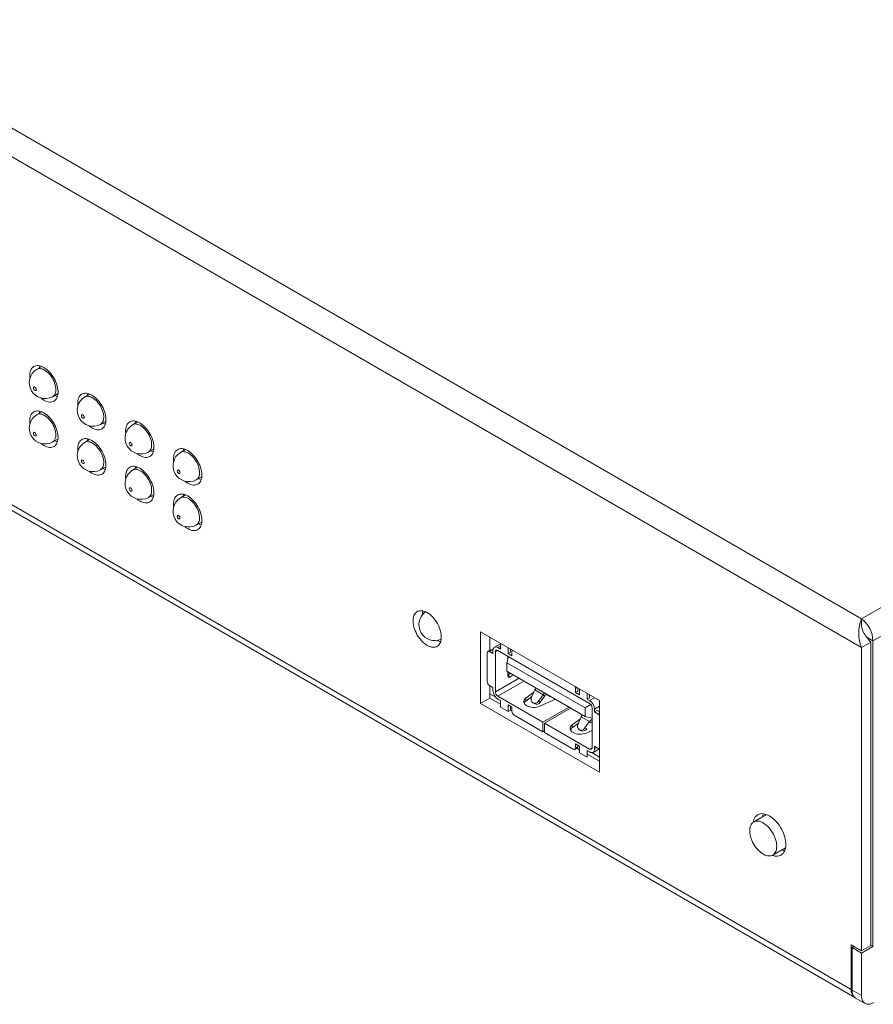
# Model space of a CAD drawing. Units: inches. Extents: x 0 to 34, y 0 to 22.
# Drawn here: x 21.7 to 23.8, y 13.2 to 15.6 of the extents above; entities that cross this region are included whole.
import ezdxf

# ---------------------------------------------------------------- set-up
doc = ezdxf.new("R2010")
doc.units = ezdxf.units.IN
doc.header["$MEASUREMENT"] = 0
doc.linetypes.add('SLD-Solid', pattern=[0])
doc.layers.add('PART', color=4, linetype='Continuous')

msp = doc.modelspace()

# ---------------------------------------------------------------- linework, layer by layer
at = {"layer": 'PART', "linetype": 'SLD-Solid', "lineweight": 15}
for p, q in [((19.6955, 16.4679), (23.7496, 14.1273)), ((23.7496, 14.0587), (19.6361, 16.4337)), ((19.6606, 15.5845), (23.725, 13.2379)), ((19.6693, 15.5653), (23.7337, 13.2187)), ((23.7496, 14.1273), (26.1476, 15.5118)), ((26.1773, 15.4604), (23.7769, 14.0745)), ((21.7814, 14.7332), (21.7693, 14.7262)), ((21.7759, 14.7313), (21.7759, 14.73)), ((21.8074, 14.6603), (21.8205, 14.6679)), ((21.8965, 14.6668), (21.8844, 14.6598)), ((21.891, 14.6649), (21.891, 14.6636)), ((21.7814, 14.6244), (21.7693, 14.6174)), ((21.7759, 14.6224), (21.7759, 14.6212)), ((21.9225, 14.5939), (21.9355, 14.6014)), ((22.0116, 14.6003), (21.9995, 14.5934)), ((22.0061, 14.5984), (22.0061, 14.5972)), ((21.8074, 14.5515), (21.8205, 14.559)), ((21.8202, 14.5572), (21.8188, 14.558)), ((21.8965, 14.5579), (21.8844, 14.5509)), ((21.891, 14.556), (21.891, 14.5547)), ((22.0375, 14.5274), (22.0506, 14.535)), ((22.1266, 14.5339), (22.1146, 14.5269)), ((22.1211, 14.532), (22.1211, 14.5307)), ((21.9225, 14.485), (21.9355, 14.4926)), ((21.9353, 14.4908), (21.9339, 14.4916)), ((22.0116, 14.4915), (21.9995, 14.4845)), ((22.0061, 14.4896), (22.0061, 14.4883)), ((22.1526, 14.461), (22.1657, 14.4685)), ((22.0375, 14.4186), (22.0506, 14.4261)), ((22.0504, 14.4244), (22.049, 14.4252)), ((22.1266, 14.425), (22.1146, 14.4181)), ((22.1211, 14.4231), (22.1211, 14.4219)), ((22.1526, 14.3521), (22.1657, 14.3597)), ((22.1655, 14.3579), (22.164, 14.3587)), ((22.6963, 14.143), (22.6963, 14.1385)), ((23.7496, 14.1273), (23.7496, 14.1149)), ((22.8346, 14.0962), (22.8346, 13.9245)), ((23.1203, 13.9312), (22.8346, 14.0962)), ((22.8573, 14.0831), (22.8573, 14.0526)), ((23.763, 14.0825), (23.7769, 14.0745)), ((22.8827, 14.0675), (22.8683, 14.0592)), ((22.8827, 14.0619), (22.8767, 14.0584)), ((22.8767, 14.0584), (22.8827, 14.055)), ((22.8827, 14.055), (22.8827, 14.0684)), ((23.7496, 14.0587), (23.7722, 14.0718)), ((23.7496, 14.0587), (23.7496, 13.331)), ((23.7722, 14.0718), (23.7722, 13.344)), ((23.7769, 14.0745), (23.7769, 13.3413)), ((22.851, 13.9769), (22.851, 14.0463)), ((22.8586, 14.0533), (22.8526, 14.0499)), ((22.8625, 14.0529), (22.8566, 14.0495)), ((22.8566, 14.0495), (22.8649, 14.0447)), ((22.8648, 14.0516), (22.8625, 14.0529)), ((22.8649, 14.0447), (22.8649, 14.0516)), ((22.8767, 14.0516), (22.8708, 14.0482)), ((22.8708, 14.0482), (22.8708, 13.9522)), ((22.8767, 14.0516), (23.0968, 13.9245)), ((22.9024, 14.0368), (22.8984, 14.0221)), ((22.9008, 14.0377), (22.9008, 14.0311)), ((22.9012, 14.0577), (22.9012, 14.0443)), ((22.9071, 14.0477), (22.9012, 14.0443)), ((22.9012, 14.0443), (22.9105, 14.0389)), ((22.9015, 14.0373), (22.9015, 14.0335)), ((22.9071, 14.0543), (22.9071, 14.0477)), ((22.9105, 14.0389), (22.9105, 14.0485)), ((22.8984, 14.0221), (23.0859, 13.9139)), ((22.8984, 14.0016), (22.8984, 14.0221)), ((23.0859, 13.8933), (22.8984, 14.0016)), ((22.9008, 14.0002), (22.9008, 13.9966)), ((22.9008, 13.9966), (22.9008, 13.9907)), ((22.9008, 13.9923), (22.9071, 13.9966)), ((22.9008, 13.9913), (22.9059, 13.9883)), ((22.9015, 13.9998), (22.9015, 13.997)), ((22.9015, 13.997), (22.904, 13.9984)), ((22.9059, 13.9883), (22.913, 13.9932)), ((22.8649, 13.9624), (22.8566, 13.9672)), ((22.8573, 13.9668), (22.8573, 13.9375)), ((22.9274, 13.9849), (22.8708, 13.9522)), ((22.9393, 13.978), (22.8767, 13.9419)), ((22.8573, 13.9478), (22.8715, 13.9396)), ((22.8649, 13.9556), (22.8649, 13.9624)), ((22.8767, 13.9419), (22.9849, 13.8794)), ((22.9438, 13.9371), (22.963, 13.9516)), ((22.9438, 13.9303), (22.9585, 13.9414)), ((22.9653, 13.9568), (22.9577, 13.9395)), ((22.9653, 13.9568), (22.9851, 13.9453)), ((22.9744, 13.9301), (22.9851, 13.9453)), ((22.9893, 13.9429), (22.9786, 13.9277)), ((22.9893, 13.9429), (22.9851, 13.9453)), ((22.994, 13.9456), (23.0031, 13.9404)), ((23.0021, 13.9411), (22.9942, 13.9457)), ((23.0021, 13.9411), (22.9994, 13.9433)), ((23.0024, 13.9415), (23.0021, 13.9411)), ((23.0631, 13.9604), (23.0664, 13.9624)), ((23.0631, 13.9604), (23.0631, 13.9508)), ((23.069, 13.9543), (23.0631, 13.9508)), ((23.0631, 13.9508), (23.0723, 13.9455)), ((23.069, 13.9609), (23.069, 13.9543)), ((23.0723, 13.9455), (23.0723, 13.9589)), ((23.0909, 13.9482), (23.0909, 13.9348)), ((23.0968, 13.9448), (23.0968, 13.9382)), ((22.8573, 13.9375), (22.8346, 13.9245)), ((22.8346, 13.9245), (23.1203, 13.7595)), ((22.8573, 13.9375), (22.8827, 13.9229)), ((22.8767, 13.9351), (22.8827, 13.9316)), ((22.8827, 13.9156), (22.8827, 13.9316)), ((22.9012, 13.9209), (22.9105, 13.9156)), ((22.9012, 13.9209), (22.9012, 13.9049)), ((22.9071, 13.9175), (22.9071, 13.9083)), ((22.9438, 13.9303), (22.9438, 13.9371)), ((22.9608, 13.9258), (22.965, 13.9234)), ((22.9786, 13.9277), (22.9744, 13.9301)), ((23.0147, 13.9344), (22.9772, 13.9178)), ((23.0859, 13.9139), (23.0997, 13.9219)), ((23.0968, 13.9382), (23.0909, 13.9348)), ((23.0909, 13.9348), (23.0968, 13.9313)), ((23.0968, 13.9313), (23.1085, 13.9381)), ((23.1087, 13.9108), (23.1203, 13.9176)), ((23.1203, 13.7595), (23.1203, 13.9312)), ((22.9012, 13.9049), (22.8827, 13.9156)), ((22.9012, 13.9049), (22.9071, 13.9083)), ((22.9071, 13.9087), (22.9105, 13.9068)), ((22.9105, 13.906), (22.9105, 13.9156)), ((22.9849, 13.8566), (22.9161, 13.8963)), ((22.9849, 13.8794), (23.0475, 13.9155)), ((23.0512, 13.9134), (22.9886, 13.8773)), ((23.0859, 13.8933), (23.0859, 13.9139)), ((23.1028, 13.8888), (23.0859, 13.8933)), ((23.1028, 13.8182), (23.1028, 13.9142)), ((23.1087, 13.904), (23.1087, 13.9108)), ((23.1146, 13.9074), (23.1087, 13.904)), ((23.1087, 13.904), (23.117, 13.8992)), ((23.1203, 13.9041), (23.1146, 13.9074)), ((23.117, 13.8992), (23.1203, 13.9011)), ((22.9849, 13.8566), (22.9849, 13.8794)), ((22.9886, 13.8773), (23.0968, 13.8148)), ((22.9886, 13.8545), (22.9886, 13.8773)), ((23.0551, 13.8728), (23.0747, 13.8875)), ((23.0551, 13.866), (23.07, 13.8772)), ((23.0551, 13.866), (23.0551, 13.8728)), ((23.0692, 13.8753), (23.0768, 13.8923)), ((23.0768, 13.8923), (23.0967, 13.8809)), ((23.0858, 13.8657), (23.0967, 13.8809)), ((23.0967, 13.8809), (23.1009, 13.8785)), ((23.1028, 13.8841), (23.1008, 13.8852)), ((22.9849, 13.8566), (22.9886, 13.8587)), ((23.0575, 13.8147), (22.9886, 13.8545)), ((23.0723, 13.8615), (23.0764, 13.8591)), ((23.09, 13.8633), (23.0858, 13.8657)), ((23.1028, 13.8598), (23.0885, 13.8535)), ((23.0631, 13.8275), (23.0723, 13.8221)), ((23.0631, 13.8275), (23.0631, 13.8179)), ((23.069, 13.8241), (23.069, 13.8213)), ((23.0723, 13.8061), (23.0723, 13.8221)), ((23.0614, 13.8143), (23.0674, 13.8177)), ((23.069, 13.8213), (23.0631, 13.8179)), ((23.066, 13.817), (23.0723, 13.8133)), ((23.0909, 13.7954), (23.0723, 13.8061)), ((23.0909, 13.8114), (23.0968, 13.808)), ((23.0909, 13.8114), (23.0909, 13.7954)), ((23.0909, 13.8026), (23.1203, 13.7857)), ((23.0968, 13.8148), (23.1028, 13.8182)), ((23.1021, 13.8064), (23.1203, 13.7959)), ((23.1052, 13.8071), (23.1203, 13.8159)), ((23.117, 13.8169), (23.1087, 13.8217)), ((23.1087, 13.8148), (23.1087, 13.8217)), ((23.1146, 13.8183), (23.1087, 13.8148)), ((23.5216, 13.658), (23.4908, 13.6402)), ((23.5367, 13.5607), (23.5675, 13.5784)), ((23.7496, 13.331), (23.725, 13.3451)), ((23.725, 13.3451), (23.725, 13.2379)), ((23.7316, 13.3413), (23.7269, 13.3386)), ((23.7269, 13.3386), (23.7496, 13.3255)), ((23.7269, 13.3386), (23.7269, 13.2368)), ((23.7722, 13.344), (23.7496, 13.331)), ((23.7769, 13.3413), (23.7496, 13.3255)), ((23.7722, 13.344), (23.7769, 13.3413)), ((23.7496, 13.3255), (23.7496, 13.2237)), ((23.7269, 13.239), (23.725, 13.2379)), ((23.7269, 13.2368), (23.7496, 13.2237)), ((23.7356, 13.2176), (23.7583, 13.2045))]:
    msp.add_line(p, q, dxfattribs=at)
at = {"layer": 'PART', "linetype": 'SLD-Solid', "lineweight": 15, "flags": 128}
for points in [[(21.7867, 14.7307), (21.7832, 14.7325), (21.7798, 14.7338), (21.7765, 14.7347), (21.7733, 14.7352), (21.7702, 14.7353), (21.7672, 14.7348), (21.7645, 14.734), (21.762, 14.7327), (21.7598, 14.731), (21.7578, 14.7288), (21.7561, 14.7263), (21.7548, 14.7235), (21.7538, 14.7203), (21.7531, 14.7168), (21.7527, 14.713), (21.7527, 14.709), (21.753, 14.7055)], [(21.7693, 14.7262), (21.7707, 14.7269), (21.7732, 14.7277), (21.7758, 14.728), (21.7786, 14.7279), (21.7815, 14.7273), (21.7845, 14.7262), (21.7876, 14.7248), (21.7907, 14.7229), (21.7937, 14.7206), (21.7967, 14.718), (21.7996, 14.7151), (21.8023, 14.7119), (21.8048, 14.7084), (21.8071, 14.7047), (21.8092, 14.7009), (21.811, 14.697), (21.8125, 14.693), (21.8137, 14.6891), (21.8146, 14.6852), (21.8151, 14.6814), (21.8153, 14.6777)], [(21.7768, 14.7347), (21.7764, 14.7333), (21.7757, 14.7299)], [(21.7798, 14.657), (21.7798, 14.6569), (21.7832, 14.6544), (21.7867, 14.6522), (21.7901, 14.6504), (21.7935, 14.649), (21.7968, 14.6481), (21.8001, 14.6476), (21.8031, 14.6476), (21.8061, 14.648), (21.8088, 14.6489), (21.8113, 14.6502), (21.8135, 14.6519), (21.8155, 14.654), (21.8172, 14.6565), (21.8185, 14.6594), (21.8196, 14.6626), (21.8202, 14.6661), (21.8206, 14.6699), (21.8206, 14.6738), (21.8202, 14.678), (21.8196, 14.6823), (21.8185, 14.6867), (21.8172, 14.6911), (21.8155, 14.6955), (21.8135, 14.6999), (21.8113, 14.7042), (21.8088, 14.7084), (21.8061, 14.7124), (21.8031, 14.7162), (21.8001, 14.7198), (21.7968, 14.723), (21.7935, 14.7259), (21.7901, 14.7285), (21.7867, 14.7307), (21.7867, 14.7307)], [(21.7681, 14.6777), (21.768, 14.6791), (21.7674, 14.6805), (21.7666, 14.6818), (21.7656, 14.6829), (21.7645, 14.6837), (21.7635, 14.684), (21.7625, 14.6838), (21.7619, 14.6832), (21.7615, 14.6822), (21.7615, 14.6809), (21.7619, 14.6795), (21.7625, 14.6781), (21.7635, 14.6769), (21.7645, 14.676), (21.7656, 14.6755), (21.7666, 14.6754), (21.7674, 14.6758), (21.768, 14.6766), (21.7681, 14.6777)], [(21.8128, 14.6634), (21.8161, 14.6621), (21.8192, 14.6612)], [(21.9017, 14.6642), (21.8983, 14.666), (21.8949, 14.6674), (21.8916, 14.6683), (21.8883, 14.6688), (21.8852, 14.6688), (21.8823, 14.6684), (21.8796, 14.6675), (21.8771, 14.6663), (21.8749, 14.6645), (21.8729, 14.6624), (21.8712, 14.6599), (21.8699, 14.657), (21.8688, 14.6538), (21.8681, 14.6503), (21.8678, 14.6466), (21.8678, 14.6426), (21.8681, 14.639)], [(21.8844, 14.6598), (21.8858, 14.6605), (21.8883, 14.6613), (21.8909, 14.6616), (21.8937, 14.6614), (21.8966, 14.6608), (21.8996, 14.6598), (21.9027, 14.6583), (21.9057, 14.6565), (21.9088, 14.6542), (21.9118, 14.6516), (21.9146, 14.6487), (21.9173, 14.6454), (21.9199, 14.642), (21.9222, 14.6383), (21.9243, 14.6345), (21.9261, 14.6306), (21.9276, 14.6266), (21.9288, 14.6227), (21.9297, 14.6187), (21.9302, 14.615), (21.9304, 14.6113)], [(21.8918, 14.6682), (21.8915, 14.6669), (21.8908, 14.6635)], [(21.8949, 14.5905), (21.8949, 14.5905), (21.8983, 14.5879), (21.9017, 14.5858), (21.9052, 14.584), (21.9086, 14.5826), (21.9119, 14.5817), (21.9151, 14.5812), (21.9182, 14.5812), (21.9211, 14.5816), (21.9239, 14.5824), (21.9264, 14.5837), (21.9286, 14.5855), (21.9306, 14.5876), (21.9322, 14.5901), (21.9336, 14.593), (21.9346, 14.5962), (21.9353, 14.5997), (21.9357, 14.6034), (21.9357, 14.6074), (21.9353, 14.6115), (21.9346, 14.6158), (21.9336, 14.6202), (21.9322, 14.6247), (21.9306, 14.6291), (21.9286, 14.6335), (21.9264, 14.6378), (21.9239, 14.642), (21.9211, 14.646), (21.9182, 14.6498), (21.9151, 14.6533), (21.9119, 14.6566), (21.9086, 14.6595), (21.9052, 14.662), (21.9017, 14.6642), (21.9017, 14.6642)], [(21.7867, 14.6218), (21.7832, 14.6236), (21.7798, 14.625), (21.7765, 14.6259), (21.7733, 14.6264), (21.7702, 14.6264), (21.7672, 14.626), (21.7645, 14.6251), (21.762, 14.6238), (21.7598, 14.6221), (21.7578, 14.62), (21.7561, 14.6175), (21.7548, 14.6146), (21.7538, 14.6114), (21.7531, 14.6079), (21.7527, 14.6041), (21.7527, 14.6002), (21.753, 14.5966)], [(21.7768, 14.6258), (21.7764, 14.6245), (21.7757, 14.621)], [(21.7693, 14.6174), (21.7707, 14.6181), (21.7732, 14.6188), (21.7758, 14.6191), (21.7786, 14.619), (21.7815, 14.6184), (21.7845, 14.6174), (21.7876, 14.6159), (21.7907, 14.614), (21.7937, 14.6118), (21.7967, 14.6092), (21.7996, 14.6062), (21.8023, 14.603), (21.8048, 14.5995), (21.8071, 14.5959), (21.8092, 14.5921), (21.811, 14.5881), (21.8125, 14.5842), (21.8137, 14.5802), (21.8146, 14.5763), (21.8151, 14.5725), (21.8153, 14.5689)], [(21.7798, 14.5481), (21.7798, 14.5481), (21.7832, 14.5455), (21.7867, 14.5433), (21.7901, 14.5415), (21.7935, 14.5402), (21.7968, 14.5393), (21.8001, 14.5388), (21.8031, 14.5387), (21.8061, 14.5392), (21.8088, 14.54), (21.8113, 14.5413), (21.8135, 14.543), (21.8155, 14.5452), (21.8172, 14.5477), (21.8185, 14.5505), (21.8196, 14.5537), (21.8202, 14.5572), (21.8206, 14.561), (21.8206, 14.565), (21.8202, 14.5691), (21.8196, 14.5734), (21.8185, 14.5778), (21.8172, 14.5822), (21.8155, 14.5867), (21.8135, 14.5911), (21.8113, 14.5954), (21.8088, 14.5996), (21.8061, 14.6036), (21.8031, 14.6074), (21.8001, 14.6109), (21.7968, 14.6141), (21.7935, 14.6171), (21.7901, 14.6196), (21.7867, 14.6218), (21.7867, 14.6218)], [(21.8832, 14.6113), (21.883, 14.6127), (21.8825, 14.6141), (21.8817, 14.6154), (21.8807, 14.6165), (21.8796, 14.6172), (21.8785, 14.6175), (21.8776, 14.6174), (21.8769, 14.6168), (21.8766, 14.6158), (21.8766, 14.6145), (21.8769, 14.6131), (21.8776, 14.6117), (21.8785, 14.6105), (21.8796, 14.6096), (21.8807, 14.609), (21.8817, 14.609), (21.8825, 14.6093), (21.883, 14.6102), (21.8832, 14.6113)], [(22.0168, 14.5978), (22.0134, 14.5996), (22.01, 14.6009), (22.0066, 14.6019), (22.0034, 14.6024), (22.0003, 14.6024), (21.9974, 14.602), (21.9947, 14.6011), (21.9922, 14.5998), (21.9899, 14.5981), (21.988, 14.596), (21.9863, 14.5935), (21.9849, 14.5906), (21.9839, 14.5874), (21.9832, 14.5839), (21.9829, 14.5801), (21.9829, 14.5762), (21.9831, 14.5726)], [(22.0069, 14.6018), (22.0065, 14.6005), (22.0058, 14.597)], [(21.9279, 14.597), (21.9312, 14.5957), (21.9342, 14.5948)], [(21.9995, 14.5934), (22.0009, 14.5941), (22.0033, 14.5948), (22.006, 14.5951), (22.0087, 14.595), (22.0117, 14.5944), (22.0147, 14.5934), (22.0177, 14.5919), (22.0208, 14.59), (22.0239, 14.5878), (22.0268, 14.5852), (22.0297, 14.5822), (22.0324, 14.579), (22.0349, 14.5755), (22.0373, 14.5719), (22.0393, 14.568), (22.0412, 14.5641), (22.0427, 14.5602), (22.0439, 14.5562), (22.0447, 14.5523), (22.0452, 14.5485), (22.0454, 14.5449)], [(22.0099, 14.5241), (22.01, 14.5241), (22.0134, 14.5215), (22.0168, 14.5193), (22.0202, 14.5175), (22.0236, 14.5162), (22.027, 14.5152), (22.0302, 14.5148), (22.0333, 14.5147), (22.0362, 14.5151), (22.0389, 14.516), (22.0414, 14.5173), (22.0437, 14.519), (22.0456, 14.5212), (22.0473, 14.5237), (22.0487, 14.5265), (22.0497, 14.5297), (22.0504, 14.5332), (22.0507, 14.537), (22.0507, 14.541), (22.0504, 14.5451), (22.0497, 14.5494), (22.0487, 14.5538), (22.0473, 14.5582), (22.0456, 14.5627), (22.0437, 14.5671), (22.0414, 14.5714), (22.0389, 14.5756), (22.0362, 14.5796), (22.0333, 14.5833), (22.0302, 14.5869), (22.027, 14.5901), (22.0236, 14.593), (22.0202, 14.5956), (22.0168, 14.5978), (22.0168, 14.5978)], [(21.7681, 14.5689), (21.768, 14.5702), (21.7674, 14.5717), (21.7666, 14.573), (21.7656, 14.5741), (21.7645, 14.5748), (21.7635, 14.5751), (21.7625, 14.5749), (21.7619, 14.5743), (21.7615, 14.5733), (21.7615, 14.5721), (21.7619, 14.5707), (21.7625, 14.5693), (21.7635, 14.568), (21.7645, 14.5671), (21.7656, 14.5666), (21.7666, 14.5665), (21.7674, 14.5669), (21.768, 14.5677), (21.7681, 14.5689)], [(21.8128, 14.5546), (21.8161, 14.5532), (21.8192, 14.5524)], [(21.9017, 14.5554), (21.8983, 14.5572), (21.8949, 14.5585), (21.8916, 14.5594), (21.8883, 14.5599), (21.8852, 14.56), (21.8823, 14.5595), (21.8796, 14.5587), (21.8771, 14.5574), (21.8749, 14.5557), (21.8729, 14.5535), (21.8712, 14.551), (21.8699, 14.5482), (21.8688, 14.545), (21.8681, 14.5415), (21.8678, 14.5377), (21.8678, 14.5337), (21.8681, 14.5302)], [(21.8918, 14.5594), (21.8915, 14.558), (21.8908, 14.5546)], [(21.8949, 14.4817), (21.8949, 14.4816), (21.8983, 14.4791), (21.9017, 14.4769), (21.9052, 14.4751), (21.9086, 14.4737), (21.9119, 14.4728), (21.9151, 14.4723), (21.9182, 14.4723), (21.9211, 14.4727), (21.9239, 14.4736), (21.9264, 14.4749), (21.9286, 14.4766), (21.9306, 14.4787), (21.9322, 14.4812), (21.9336, 14.4841), (21.9346, 14.4873), (21.9353, 14.4908), (21.9357, 14.4945), (21.9357, 14.4985), (21.9353, 14.5027), (21.9346, 14.507), (21.9336, 14.5114), (21.9322, 14.5158), (21.9306, 14.5202), (21.9286, 14.5246), (21.9264, 14.5289), (21.9239, 14.5331), (21.9211, 14.5371), (21.9182, 14.5409), (21.9151, 14.5445), (21.9119, 14.5477), (21.9086, 14.5506), (21.9052, 14.5532), (21.9017, 14.5554), (21.9017, 14.5554)], [(21.8844, 14.5509), (21.8858, 14.5516), (21.8883, 14.5524), (21.8909, 14.5527), (21.8937, 14.5526), (21.8966, 14.552), (21.8996, 14.5509), (21.9027, 14.5495), (21.9057, 14.5476), (21.9088, 14.5453), (21.9118, 14.5427), (21.9146, 14.5398), (21.9173, 14.5366), (21.9199, 14.5331), (21.9222, 14.5294), (21.9243, 14.5256), (21.9261, 14.5217), (21.9276, 14.5177), (21.9288, 14.5138), (21.9297, 14.5099), (21.9302, 14.5061), (21.9304, 14.5024)], [(21.9983, 14.5449), (21.9981, 14.5462), (21.9976, 14.5476), (21.9968, 14.549), (21.9958, 14.5501), (21.9947, 14.5508), (21.9936, 14.5511), (21.9927, 14.5509), (21.992, 14.5503), (21.9916, 14.5493), (21.9916, 14.5481), (21.992, 14.5467), (21.9927, 14.5453), (21.9936, 14.544), (21.9947, 14.5431), (21.9958, 14.5426), (21.9968, 14.5425), (21.9976, 14.5429), (21.9981, 14.5437), (21.9983, 14.5449)], [(22.1319, 14.5314), (22.1284, 14.5331), (22.125, 14.5345), (22.1217, 14.5354), (22.1185, 14.5359), (22.1154, 14.536), (22.1125, 14.5355), (22.1097, 14.5347), (22.1072, 14.5334), (22.105, 14.5317), (22.103, 14.5295), (22.1014, 14.527), (22.1, 14.5241), (22.099, 14.521), (22.0983, 14.5175), (22.0979, 14.5137), (22.0979, 14.5097), (22.0982, 14.5062)], [(22.122, 14.5354), (22.1216, 14.534), (22.1209, 14.5306)], [(22.125, 14.4577), (22.125, 14.4576), (22.1284, 14.4551), (22.1319, 14.4529), (22.1353, 14.4511), (22.1387, 14.4497), (22.142, 14.4488), (22.1453, 14.4483), (22.1484, 14.4483), (22.1513, 14.4487), (22.154, 14.4496), (22.1565, 14.4509), (22.1587, 14.4526), (22.1607, 14.4547), (22.1624, 14.4572), (22.1637, 14.4601), (22.1648, 14.4633), (22.1655, 14.4668), (22.1658, 14.4705), (22.1658, 14.4745), (22.1655, 14.4787), (22.1648, 14.483), (22.1637, 14.4874), (22.1624, 14.4918), (22.1607, 14.4962), (22.1587, 14.5006), (22.1565, 14.5049), (22.154, 14.5091), (22.1513, 14.5131), (22.1484, 14.5169), (22.1453, 14.5204), (22.142, 14.5237), (22.1387, 14.5266), (22.1353, 14.5292), (22.1319, 14.5314), (22.1319, 14.5314)], [(21.8832, 14.5024), (21.883, 14.5038), (21.8825, 14.5052), (21.8817, 14.5065), (21.8807, 14.5076), (21.8796, 14.5084), (21.8785, 14.5087), (21.8776, 14.5085), (21.8769, 14.5079), (21.8766, 14.5069), (21.8766, 14.5056), (21.8769, 14.5042), (21.8776, 14.5028), (21.8785, 14.5016), (21.8796, 14.5007), (21.8807, 14.5002), (21.8817, 14.5001), (21.8825, 14.5005), (21.883, 14.5013), (21.8832, 14.5024)], [(22.0429, 14.5306), (22.0463, 14.5292), (22.0493, 14.5284)], [(22.1146, 14.5269), (22.116, 14.5276), (22.1184, 14.5284), (22.121, 14.5287), (22.1238, 14.5286), (22.1267, 14.528), (22.1298, 14.5269), (22.1328, 14.5255), (22.1359, 14.5236), (22.1389, 14.5213), (22.1419, 14.5187), (22.1448, 14.5158), (22.1475, 14.5126), (22.15, 14.5091), (22.1523, 14.5054), (22.1544, 14.5016), (22.1562, 14.4977), (22.1577, 14.4937), (22.1589, 14.4898), (22.1598, 14.4859), (22.1603, 14.4821), (22.1605, 14.4784)], [(21.9279, 14.4881), (21.9312, 14.4868), (21.9342, 14.4859)], [(22.0168, 14.4889), (22.0134, 14.4907), (22.01, 14.4921), (22.0066, 14.493), (22.0034, 14.4935), (22.0003, 14.4935), (21.9974, 14.4931), (21.9947, 14.4922), (21.9922, 14.4909), (21.9899, 14.4892), (21.988, 14.4871), (21.9863, 14.4846), (21.9849, 14.4817), (21.9839, 14.4785), (21.9832, 14.475), (21.9829, 14.4713), (21.9829, 14.4673), (21.9831, 14.4637)], [(21.9995, 14.4845), (22.0009, 14.4852), (22.0033, 14.486), (22.006, 14.4863), (22.0087, 14.4861), (22.0117, 14.4855), (22.0147, 14.4845), (22.0177, 14.483), (22.0208, 14.4812), (22.0239, 14.4789), (22.0268, 14.4763), (22.0297, 14.4734), (22.0324, 14.4701), (22.0349, 14.4667), (22.0373, 14.463), (22.0393, 14.4592), (22.0412, 14.4553), (22.0427, 14.4513), (22.0439, 14.4474), (22.0447, 14.4434), (22.0452, 14.4396), (22.0454, 14.436)], [(22.0069, 14.4929), (22.0065, 14.4916), (22.0058, 14.4882)], [(22.0099, 14.4152), (22.01, 14.4152), (22.0134, 14.4126), (22.0168, 14.4105), (22.0202, 14.4087), (22.0236, 14.4073), (22.027, 14.4064), (22.0302, 14.4059), (22.0333, 14.4059), (22.0362, 14.4063), (22.0389, 14.4071), (22.0414, 14.4084), (22.0437, 14.4102), (22.0456, 14.4123), (22.0473, 14.4148), (22.0487, 14.4177), (22.0497, 14.4209), (22.0504, 14.4244), (22.0507, 14.4281), (22.0507, 14.4321), (22.0504, 14.4362), (22.0497, 14.4405), (22.0487, 14.4449), (22.0473, 14.4494), (22.0456, 14.4538), (22.0437, 14.4582), (22.0414, 14.4625), (22.0389, 14.4667), (22.0362, 14.4707), (22.0333, 14.4745), (22.0302, 14.478), (22.027, 14.4813), (22.0236, 14.4842), (22.0202, 14.4867), (22.0168, 14.4889), (22.0168, 14.4889)], [(22.1134, 14.4784), (22.1132, 14.4798), (22.1127, 14.4812), (22.1118, 14.4825), (22.1108, 14.4836), (22.1097, 14.4844), (22.1087, 14.4847), (22.1078, 14.4845), (22.1071, 14.4839), (22.1067, 14.4829), (22.1067, 14.4816), (22.1071, 14.4802), (22.1078, 14.4788), (22.1087, 14.4776), (22.1097, 14.4767), (22.1108, 14.4762), (22.1118, 14.4761), (22.1127, 14.4765), (22.1132, 14.4773), (22.1134, 14.4784)], [(22.158, 14.4641), (22.1613, 14.4628), (22.1644, 14.4619)], [(21.9983, 14.436), (21.9981, 14.4374), (21.9976, 14.4388), (21.9968, 14.4401), (21.9958, 14.4412), (21.9947, 14.4419), (21.9936, 14.4422), (21.9927, 14.4421), (21.992, 14.4415), (21.9916, 14.4405), (21.9916, 14.4392), (21.992, 14.4378), (21.9927, 14.4364), (21.9936, 14.4352), (21.9947, 14.4342), (21.9958, 14.4337), (21.9968, 14.4336), (21.9976, 14.434), (21.9981, 14.4349), (21.9983, 14.436)], [(22.0429, 14.4217), (22.0463, 14.4204), (22.0493, 14.4195)], [(22.1319, 14.4225), (22.1284, 14.4243), (22.125, 14.4256), (22.1217, 14.4266), (22.1185, 14.4271), (22.1154, 14.4271), (22.1125, 14.4267), (22.1097, 14.4258), (22.1072, 14.4245), (22.105, 14.4228), (22.103, 14.4207), (22.1014, 14.4182), (22.1, 14.4153), (22.099, 14.4121), (22.0983, 14.4086), (22.0979, 14.4048), (22.0979, 14.4009), (22.0982, 14.3973)], [(22.1146, 14.4181), (22.116, 14.4188), (22.1184, 14.4195), (22.121, 14.4198), (22.1238, 14.4197), (22.1267, 14.4191), (22.1298, 14.4181), (22.1328, 14.4166), (22.1359, 14.4147), (22.1389, 14.4125), (22.1419, 14.4099), (22.1448, 14.4069), (22.1475, 14.4037), (22.15, 14.4002), (22.1523, 14.3966), (22.1544, 14.3927), (22.1562, 14.3888), (22.1577, 14.3849), (22.1589, 14.3809), (22.1598, 14.377), (22.1603, 14.3732), (22.1605, 14.3696)], [(22.122, 14.4265), (22.1216, 14.4251), (22.1209, 14.4217)], [(22.125, 14.3488), (22.125, 14.3488), (22.1284, 14.3462), (22.1319, 14.344), (22.1353, 14.3422), (22.1387, 14.3409), (22.142, 14.3399), (22.1453, 14.3395), (22.1484, 14.3394), (22.1513, 14.3398), (22.154, 14.3407), (22.1565, 14.342), (22.1587, 14.3437), (22.1607, 14.3459), (22.1624, 14.3484), (22.1637, 14.3512), (22.1648, 14.3544), (22.1655, 14.3579), (22.1658, 14.3617), (22.1658, 14.3657), (22.1655, 14.3698), (22.1648, 14.3741), (22.1637, 14.3785), (22.1624, 14.3829), (22.1607, 14.3874), (22.1587, 14.3918), (22.1565, 14.3961), (22.154, 14.4003), (22.1513, 14.4043), (22.1484, 14.408), (22.1453, 14.4116), (22.142, 14.4148), (22.1387, 14.4177), (22.1353, 14.4203), (22.1319, 14.4225), (22.1319, 14.4225)], [(22.1134, 14.3696), (22.1132, 14.3709), (22.1127, 14.3723), (22.1118, 14.3737), (22.1108, 14.3748), (22.1097, 14.3755), (22.1087, 14.3758), (22.1078, 14.3756), (22.1071, 14.375), (22.1067, 14.374), (22.1067, 14.3728), (22.1071, 14.3714), (22.1078, 14.37), (22.1087, 14.3687), (22.1097, 14.3678), (22.1108, 14.3673), (22.1118, 14.3672), (22.1127, 14.3676), (22.1132, 14.3684), (22.1134, 14.3696)], [(22.158, 14.3553), (22.1613, 14.3539), (22.1644, 14.3531)], [(22.707, 14.1424), (22.7035, 14.1442), (22.7001, 14.1455), (22.6968, 14.1465), (22.6936, 14.1469), (22.6905, 14.147), (22.6876, 14.1466), (22.6848, 14.1457), (22.6823, 14.1444), (22.6801, 14.1427), (22.6781, 14.1406), (22.6765, 14.138), (22.6751, 14.1352), (22.6741, 14.132), (22.6734, 14.1285), (22.673, 14.1247), (22.673, 14.1208), (22.6734, 14.1166), (22.6741, 14.1123), (22.6751, 14.1079), (22.6765, 14.1035), (22.6781, 14.099), (22.6801, 14.0947), (22.6823, 14.0903), (22.6848, 14.0862), (22.6876, 14.0822), (22.6905, 14.0784), (22.6936, 14.0748), (22.6968, 14.0716), (22.7001, 14.0687), (22.7035, 14.0661), (22.707, 14.0639), (22.7104, 14.0621), (22.7138, 14.0608), (22.7172, 14.0598), (22.7204, 14.0594), (22.7235, 14.0593), (22.7264, 14.0597), (22.7291, 14.0606), (22.7316, 14.0619), (22.7338, 14.0636), (22.7358, 14.0657), (22.7375, 14.0683), (22.7388, 14.0711), (22.7399, 14.0743), (22.7406, 14.0778), (22.7409, 14.0816), (22.7409, 14.0855), (22.7406, 14.0897), (22.7399, 14.094), (22.7388, 14.0984), (22.7375, 14.1028), (22.7358, 14.1073), (22.7338, 14.1117), (22.7316, 14.116), (22.7291, 14.1201), (22.7264, 14.1242), (22.7235, 14.1279), (22.7204, 14.1315), (22.7172, 14.1347), (22.7138, 14.1376), (22.7104, 14.1402), (22.707, 14.1424)], [(22.851, 14.0463), (22.8514, 14.0485), (22.8526, 14.0499), (22.8544, 14.0503), (22.8566, 14.0495)], [(22.8585, 14.0533), (22.8604, 14.0537), (22.8625, 14.0529)], [(22.8767, 14.0516), (22.8744, 14.0524), (22.8725, 14.052), (22.8712, 14.0505), (22.8708, 14.0482)], [(22.9105, 14.0485), (22.9109, 14.0507), (22.9117, 14.0516)], [(22.9059, 13.9883), (22.905, 13.9878), (22.904, 13.9875), (22.9031, 13.9875), (22.9024, 13.9877), (22.9017, 13.9881), (22.9012, 13.9888), (22.9009, 13.9897), (22.9008, 13.9907)], [(22.968, 13.9614), (22.9666, 13.9594), (22.9653, 13.9568)], [(22.9851, 13.9453), (22.987, 13.9476), (22.9888, 13.9494)], [(23.0021, 13.9411), (23.0037, 13.9401), (23.0057, 13.9397)], [(22.9459, 13.919), (22.9431, 13.9209), (22.941, 13.9231), (22.9396, 13.9254), (22.9389, 13.9278), (22.939, 13.9303), (22.9399, 13.9327), (22.9415, 13.935), (22.9438, 13.9371)], [(22.9577, 13.9395), (22.9566, 13.9355), (22.9568, 13.9315), (22.9583, 13.9281), (22.9609, 13.9258), (22.9643, 13.9248), (22.968, 13.9252), (22.9715, 13.9271), (22.9744, 13.9301)], [(22.965, 13.9234), (22.9651, 13.9234), (22.9685, 13.9224), (22.9722, 13.9228), (22.9757, 13.9247), (22.9786, 13.9277)], [(23.0797, 13.8969), (23.079, 13.8962), (23.0768, 13.8923)], [(23.117, 13.8992), (23.1191, 13.8975), (23.1203, 13.8958)], [(23.0572, 13.8547), (23.0545, 13.8566), (23.0524, 13.8588), (23.0509, 13.8611), (23.0503, 13.8635), (23.0504, 13.866), (23.0512, 13.8684), (23.0529, 13.8707), (23.0551, 13.8728)], [(23.0858, 13.8657), (23.0842, 13.8639), (23.0824, 13.8623), (23.0804, 13.8612), (23.0783, 13.8606), (23.0761, 13.8604), (23.0741, 13.8607), (23.0723, 13.8615), (23.0707, 13.8627), (23.0694, 13.8643), (23.0685, 13.8662), (23.068, 13.8684), (23.068, 13.8707), (23.0683, 13.873), (23.0692, 13.8753)], [(23.0967, 13.8809), (23.1001, 13.8847), (23.1028, 13.8866)], [(23.1009, 13.8785), (23.1022, 13.8798), (23.1028, 13.8801)], [(23.0631, 13.8179), (23.0626, 13.8157), (23.0614, 13.8143), (23.0596, 13.814), (23.0575, 13.8147)], [(23.0673, 13.8177), (23.0685, 13.8191), (23.069, 13.8213)], [(23.1028, 13.8182), (23.1023, 13.8159), (23.101, 13.8144), (23.0991, 13.814), (23.0968, 13.8148)], [(23.1203, 13.8164), (23.1191, 13.8162), (23.117, 13.8169)], [(23.5286, 13.6547), (23.5249, 13.6566), (23.5212, 13.6581), (23.5176, 13.6592), (23.5141, 13.6599), (23.5107, 13.6601), (23.5075, 13.6598), (23.5044, 13.6591), (23.5016, 13.658), (23.499, 13.6564), (23.4967, 13.6544), (23.4946, 13.6521), (23.4929, 13.6493), (23.4914, 13.6462), (23.4903, 13.6427), (23.4896, 13.6395)], [(23.5462, 13.5817), (23.546, 13.5856), (23.5455, 13.5898), (23.5447, 13.594), (23.5435, 13.5983), (23.542, 13.6026), (23.5402, 13.6069), (23.5381, 13.6111), (23.5358, 13.6152), (23.5332, 13.6192), (23.5305, 13.6229), (23.5275, 13.6265), (23.5244, 13.6297), (23.5212, 13.6326), (23.5179, 13.6352), (23.5146, 13.6375), (23.5112, 13.6393), (23.5079, 13.6407), (23.5047, 13.6417), (23.5015, 13.6422), (23.4985, 13.6424), (23.4956, 13.642), (23.4929, 13.6413), (23.4905, 13.64), (23.4883, 13.6384), (23.4863, 13.6364), (23.4847, 13.634), (23.4833, 13.6312), (23.4823, 13.6281), (23.4816, 13.6247), (23.4813, 13.6211), (23.4813, 13.6172), (23.4816, 13.6132), (23.4823, 13.609), (23.4833, 13.6048), (23.4847, 13.6005), (23.4863, 13.5961), (23.4883, 13.5919), (23.4905, 13.5877), (23.4929, 13.5837), (23.4956, 13.5798), (23.4985, 13.5762), (23.5015, 13.5728), (23.5047, 13.5697), (23.5079, 13.5669), (23.5112, 13.5645), (23.5146, 13.5625), (23.5179, 13.5608), (23.5212, 13.5596), (23.5244, 13.5589), (23.5275, 13.5585), (23.5305, 13.5586), (23.5332, 13.5592), (23.5358, 13.5602), (23.5381, 13.5616), (23.5402, 13.5634), (23.542, 13.5657), (23.5435, 13.5682), (23.5447, 13.5712), (23.5455, 13.5744), (23.546, 13.5779), (23.5462, 13.5817)], [(23.5355, 13.56), (23.5378, 13.5593), (23.5413, 13.5584), (23.5448, 13.558), (23.5481, 13.558), (23.5512, 13.5585), (23.5542, 13.5594), (23.5569, 13.5608), (23.5593, 13.5625), (23.5615, 13.5647), (23.5634, 13.5673), (23.565, 13.5702), (23.5663, 13.5735), (23.5672, 13.5771), (23.5679, 13.581), (23.5681, 13.5851), (23.568, 13.5894), (23.5676, 13.5939), (23.5668, 13.5986), (23.5657, 13.6033), (23.5643, 13.6081), (23.5625, 13.6129), (23.5605, 13.6176), (23.5581, 13.6223), (23.5555, 13.6269), (23.5527, 13.6313), (23.5497, 13.6355), (23.5464, 13.6394), (23.5431, 13.6431), (23.5396, 13.6465), (23.536, 13.6496), (23.5323, 13.6523), (23.5286, 13.6547)], [(23.7496, 13.2237), (23.7497, 13.22), (23.7503, 13.2165), (23.7512, 13.2134), (23.7525, 13.2106), (23.7541, 13.2081), (23.756, 13.2061), (23.7583, 13.2045), (23.7607, 13.2034), (23.7635, 13.2027), (23.7664, 13.2025), (23.7694, 13.2028), (23.7726, 13.2036), (23.7759, 13.2049), (23.7793, 13.2066)]]:
    msp.add_lwpolyline(points, dxfattribs=at)
at = {"layer": 'PART', "linetype": 'SLD-Solid', "lineweight": 15}
for centre, radius, start, end in [((21.7896, 14.694), 0.038, 122.1877, 297.8041), ((21.7968, 14.6756), 0.0186, 304.7891, 6.5081), ((21.9047, 14.6276), 0.038, 122.1876, 297.8041), ((21.7896, 14.5851), 0.038, 122.1877, 297.8041), ((21.9118, 14.6092), 0.0186, 304.7891, 6.5081), ((22.0198, 14.5611), 0.038, 122.1876, 297.8041), ((21.7968, 14.5668), 0.0186, 304.7891, 6.5081), ((21.9047, 14.5187), 0.038, 122.1876, 297.8041), ((22.0269, 14.5428), 0.0186, 304.7891, 6.5081), ((22.1348, 14.4947), 0.038, 122.1877, 297.804), ((21.9118, 14.5003), 0.0186, 304.7891, 6.5081), ((22.0198, 14.4523), 0.038, 122.1876, 297.8041), ((22.142, 14.4763), 0.0186, 304.7891, 6.5081), ((22.0269, 14.4339), 0.0186, 304.7891, 6.5081), ((22.1348, 14.3858), 0.038, 122.1877, 297.804), ((22.142, 14.3675), 0.0186, 304.7891, 6.5081), ((22.725, 14.1136), 0.0381, 125.6681, 294.3319), ((22.7289, 14.1367), 0.0333, 163.0603, 178.1358), ((23.84, 14.093), 0.0968, 159.2442, 200.756), ((23.7889, 14.1138), 0.0393, 178.4603, 212.8591), ((23.7122, 14.0745), 0.0647, 0.037, 54.7161), ((23.8809, 14.1745), 0.1495, 213.27, 223.3868), ((22.7475, 14.1067), 0.0347, 242.1714, 256.6344), ((22.8721, 14.0528), 0.00731, 50.7893, 189.2117), ((22.863, 13.9774), 0.012, 182.4393, 237.5597), ((23.053, 13.9603), 0.0101, 0.8346, 27.5727), ((22.8906, 13.9568), 0.0257, 182.6067, 237.3929), ((22.8836, 13.9527), 0.0129, 182.5139, 237.4848), ((22.9947, 13.939), 0.00666, 85.474, 144.5459), ((22.9493, 13.9215), 0.0104, 122.4095, 158.8736), ((22.9628, 13.9521), 0.0372, 242.8666, 292.769), ((23.083, 13.9097), 0.0257, 2.6067, 57.3938), ((23.0899, 13.9137), 0.0129, 2.6053, 57.395), ((22.9226, 13.9065), 0.0121, 182.6087, 237.3918), ((23.0607, 13.8572), 0.0104, 122.4092, 158.8683), ((23.0742, 13.8878), 0.0372, 242.8672, 292.769), ((23.0808, 13.8689), 0.0108, 246.249, 328.3937), ((23.1015, 13.8137), 0.00731, 230.7873, 9.2116), ((23.5448, 13.6473), 0.033, 157.7051, 170.7357), ((23.57, 13.6044), 0.0334, 249.3544, 262.2076), ((23.7452, 13.2355), 0.0203, 173.2493, 238.9261), ((23.7474, 13.2345), 0.0206, 173.6035, 235.0823)]:
    msp.add_arc(centre, radius, start, end, dxfattribs=at)

doc.saveas('drawing.dxf')
